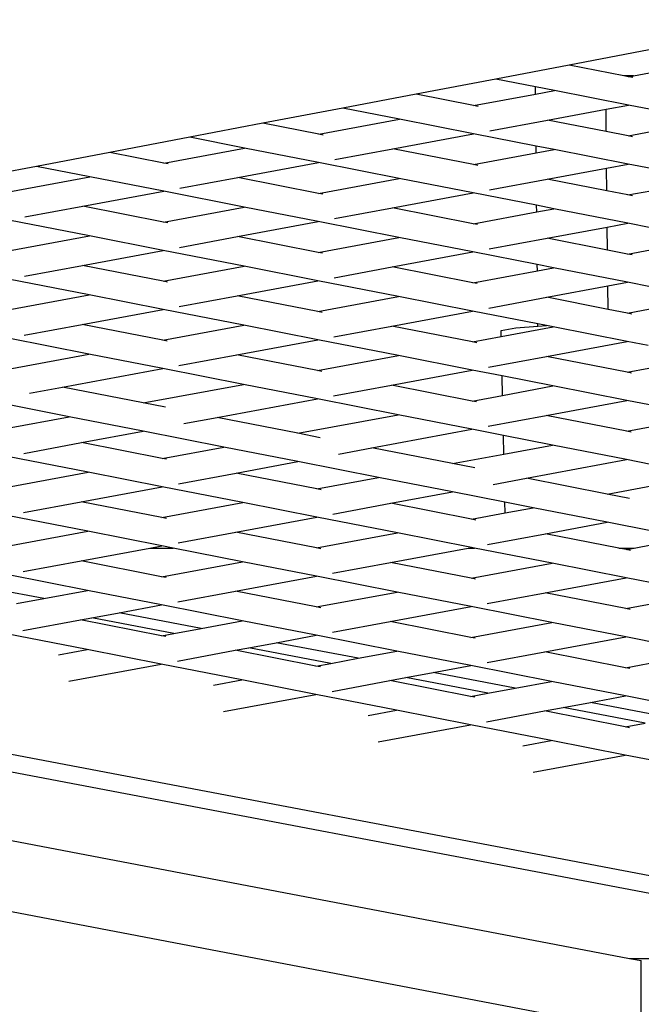
# Model space of a CAD drawing. Units: millimetres. Extents: x -140 to 2434, y -532 to 1250.
# Drawn here: x 1265 to 1277, y 456 to 476 of the extents above; entities that cross this region are included whole.
import ezdxf

# ---------------------------------------------------------------- set-up
doc = ezdxf.new("R2010")
doc.units = ezdxf.units.MM
doc.header["$MEASUREMENT"] = 0
doc.layers.add('VP-DIM', color=7, linetype='Continuous')
doc.layers.add('VP-HIC', color=6, linetype='Continuous')
doc.layers.add('VP-EQ', color=7, linetype='Continuous', true_color=0x8a3492)
doc.styles.get("Standard").update_dxf_attribs({"font": 'arial.ttf'})
doc.dimstyles.get("Standard").update_dxf_attribs({"dimtxt": 14, "dimasz": 20, "dimexe": 20, "dimexo": 50, "dimgap": 20, "dimtad": 0, "dimdec": 0, "dimzin": 0, "dimdsep": 46, "dimtxsty": 'Standard', "dimcen": -0.09, "dimadec": 0, "dimazin": 0, "dimtfac": 1, "dimtdec": 4, "dimtofl": 0, "dimtmove": 0, "dimatfit": 3, "dimfxl": 70, "dimfxlon": 1, "dimtolj": 1, "dimtzin": 0, "dimarcsym": 0})

# ---------------------------------------------------------------- blocks, each defined once
blk = doc.blocks.new('*D102')
at = {"layer": 'Defpoints', "color": 0}
for p in [(1065.145, 755.299), (1813.829, -367.477), (2243.887, -367.477)]:
    blk.add_point(p, dxfattribs=at)
at = {"layer": 'VP-DIM', "color": 0, "lineweight": -2}
for p, q in [((2173.887, 755.299), (2263.887, 755.299)), ((2243.887, 735.299), (2243.887, 299.118)), ((2243.887, -347.477), (2243.887, 186.718)), ((2173.887, -367.477), (2263.887, -367.477))]:
    blk.add_line(p, q, dxfattribs=at)
at = {"layer": 'VP-DIM', "color": 0}
for points in [[(2247.22, 735.299), (2240.553, 735.299), (2243.887, 755.299)], [(2240.553, -347.477), (2247.22, -347.477), (2243.887, -367.477)]]:
    blk.add_solid(points, dxfattribs=at)
at = {"layer": 'VP-DIM', "color": 0, "insert": (2243.887, 242.918), "char_height": 25, "attachment_point": 5, "rotation": 90}
blk.add_mtext('\\A1;1125', dxfattribs=at)
blk = doc.blocks.new('*D104')
at = {"layer": 'Defpoints', "color": 0}
for p in [(551.929, 1089.257), (551.929, 607.292), (1860.147, -299.578)]:
    blk.add_point(p, dxfattribs=at)
at = {"layer": 'VP-DIM', "color": 0, "lineweight": -2}
for p, q in [((551.929, 1019.257), (551.929, 1109.257)), ((1860.147, 1019.257), (1860.147, 1109.257)), ((571.929, 1089.257), (1128.22, 1089.257)), ((1840.147, 1089.257), (1240.62, 1089.257))]:
    blk.add_line(p, q, dxfattribs=at)
at = {"layer": 'VP-DIM', "color": 0}
for points in [[(571.929, 1092.591), (571.929, 1085.924), (551.929, 1089.257)], [(1840.147, 1085.924), (1840.147, 1092.591), (1860.147, 1089.257)]]:
    blk.add_solid(points, dxfattribs=at)
at = {"layer": 'VP-DIM', "color": 0, "insert": (1184.42, 1089.257), "char_height": 25, "attachment_point": 5}
blk.add_mtext('\\A1;1315', dxfattribs=at)
blk = doc.blocks.new('2610_')
at = {"color": 0}
for p, q in [((1277.594, 475.353), (1275.936, 475.038)), ((1275.936, 475.038), (1274.418, 474.749)), ((1277.074, 474.814), (1275.936, 475.038)), ((1277.272, 474.814), (1278.847, 475.107)), ((1277.272, 474.814), (1277.074, 474.814)), ((1277.17, 474.795), (1277.074, 474.814)), ((1277.17, 474.795), (1277.272, 474.814)), ((1277.261, 474.777), (1277.17, 474.795)), ((1274.418, 474.749), (1272.76, 474.434)), ((1275.238, 474.588), (1274.418, 474.749)), ((1275.239, 474.437), (1275.238, 474.588)), ((1275.633, 474.51), (1275.238, 474.588)), ((1272.76, 474.434), (1271.242, 474.145)), ((1273.956, 474.199), (1272.76, 474.434)), ((1273.956, 474.199), (1275.239, 474.437)), ((1275.239, 474.437), (1275.633, 474.51)), ((1277.167, 474.209), (1275.633, 474.51)), ((1274.047, 474.181), (1273.956, 474.199)), ((1276.702, 474.123), (1277.167, 474.209)), ((1277.641, 474.116), (1277.167, 474.209)), ((1271.242, 474.145), (1269.584, 473.83)), ((1272.419, 473.914), (1271.242, 474.145)), ((1275.49, 473.898), (1276.702, 474.123)), ((1276.707, 473.659), (1276.702, 474.123)), ((1269.584, 473.83), (1268.066, 473.541)), ((1270.742, 473.602), (1269.584, 473.83)), ((1270.742, 473.602), (1272.419, 473.914)), ((1273.953, 473.613), (1272.419, 473.914)), ((1274.29, 473.675), (1275.49, 473.898)), ((1276.707, 473.659), (1275.49, 473.898)), ((1270.833, 473.585), (1270.742, 473.602)), ((1272.276, 473.301), (1273.953, 473.613)), ((1275.251, 473.358), (1273.953, 473.613)), ((1277.164, 473.569), (1276.707, 473.659)), ((1277.164, 473.569), (1277.64, 473.658)), ((1277.255, 473.551), (1277.164, 473.569)), ((1268.066, 473.541), (1266.408, 473.226)), ((1269.205, 473.317), (1268.066, 473.541)), ((1275.252, 473.215), (1275.251, 473.358)), ((1275.627, 473.284), (1275.251, 473.358)), ((1266.408, 473.226), (1264.89, 472.937)), ((1267.528, 473.006), (1266.408, 473.226)), ((1267.528, 473.006), (1269.205, 473.317)), ((1270.739, 473.016), (1269.205, 473.317)), ((1271.075, 473.079), (1272.276, 473.301)), ((1273.95, 472.973), (1272.276, 473.301)), ((1273.95, 472.973), (1275.252, 473.215)), ((1275.252, 473.215), (1275.627, 473.284)), ((1277.161, 472.983), (1275.627, 473.284)), ((1264.89, 472.937), (1263.232, 472.622)), ((1265.99, 472.721), (1264.89, 472.937)), ((1267.619, 472.988), (1267.528, 473.006)), ((1269.062, 472.705), (1270.739, 473.016)), ((1272.412, 472.688), (1270.739, 473.016)), ((1274.041, 472.955), (1273.95, 472.973)), ((1276.715, 472.9), (1277.161, 472.983)), ((1277.636, 472.89), (1277.161, 472.983)), ((1275.484, 472.672), (1276.715, 472.9)), ((1276.72, 472.429), (1276.715, 472.9)), ((1264.313, 472.41), (1265.99, 472.721)), ((1267.525, 472.42), (1265.99, 472.721)), ((1267.861, 472.482), (1269.062, 472.705)), ((1270.735, 472.376), (1269.062, 472.705)), ((1270.735, 472.376), (1272.412, 472.688)), ((1273.947, 472.386), (1272.412, 472.688)), ((1274.283, 472.449), (1275.484, 472.672)), ((1276.72, 472.429), (1275.484, 472.672)), ((1265.848, 472.108), (1267.525, 472.42)), ((1269.198, 472.091), (1267.525, 472.42)), ((1270.827, 472.358), (1270.735, 472.376)), ((1272.27, 472.075), (1273.947, 472.386)), ((1275.263, 472.128), (1273.947, 472.386)), ((1277.158, 472.343), (1276.72, 472.429)), ((1277.158, 472.343), (1277.634, 472.432)), ((1277.249, 472.325), (1277.158, 472.343)), ((1275.265, 471.992), (1275.263, 472.128)), ((1275.62, 472.058), (1275.263, 472.128)), ((1264.647, 471.886), (1265.848, 472.108)), ((1267.521, 471.78), (1265.848, 472.108)), ((1267.521, 471.78), (1269.198, 472.091)), ((1270.732, 471.79), (1269.198, 472.091)), ((1271.069, 471.852), (1272.27, 472.075)), ((1273.943, 471.747), (1272.27, 472.075)), ((1273.943, 471.747), (1275.265, 471.992)), ((1275.265, 471.992), (1275.62, 472.058)), ((1277.155, 471.757), (1275.62, 472.058)), ((1265.984, 471.495), (1264.31, 471.823)), ((1267.613, 471.762), (1267.521, 471.78)), ((1269.055, 471.479), (1270.732, 471.79)), ((1272.406, 471.461), (1270.732, 471.79)), ((1274.035, 471.729), (1273.943, 471.747)), ((1276.728, 471.678), (1277.155, 471.757)), ((1277.63, 471.664), (1277.155, 471.757)), ((1275.478, 471.446), (1276.728, 471.678)), ((1276.733, 471.199), (1276.728, 471.678)), ((1264.307, 471.183), (1265.984, 471.495)), ((1267.518, 471.193), (1265.984, 471.495)), ((1267.855, 471.256), (1269.055, 471.479)), ((1270.729, 471.15), (1269.055, 471.479)), ((1270.729, 471.15), (1272.406, 471.461)), ((1273.94, 471.16), (1272.406, 471.461)), ((1274.277, 471.223), (1275.478, 471.446)), ((1276.733, 471.199), (1275.478, 471.446)), ((1265.841, 470.882), (1267.518, 471.193)), ((1269.192, 470.865), (1267.518, 471.193)), ((1270.82, 471.132), (1270.729, 471.15)), ((1272.263, 470.849), (1273.94, 471.16)), ((1275.276, 470.898), (1273.94, 471.16)), ((1277.151, 471.117), (1276.733, 471.199)), ((1277.151, 471.117), (1277.627, 471.205)), ((1277.243, 471.099), (1277.151, 471.117)), ((1275.278, 470.769), (1275.276, 470.898)), ((1275.614, 470.832), (1275.276, 470.898)), ((1264.641, 470.659), (1265.841, 470.882)), ((1267.515, 470.554), (1265.841, 470.882)), ((1267.515, 470.554), (1269.192, 470.865)), ((1270.726, 470.564), (1269.192, 470.865)), ((1271.063, 470.626), (1272.263, 470.849)), ((1273.937, 470.521), (1272.263, 470.849)), ((1273.937, 470.521), (1275.278, 470.769)), ((1275.278, 470.769), (1275.614, 470.832)), ((1277.148, 470.531), (1275.614, 470.832)), ((1265.978, 470.269), (1264.304, 470.597)), ((1267.606, 470.536), (1267.515, 470.554)), ((1269.049, 470.253), (1270.726, 470.564)), ((1272.4, 470.235), (1270.726, 470.564)), ((1274.028, 470.503), (1273.937, 470.521)), ((1276.741, 470.455), (1277.148, 470.531)), ((1277.623, 470.437), (1277.148, 470.531)), ((1275.471, 470.219), (1276.741, 470.455)), ((1276.746, 469.969), (1276.741, 470.455)), ((1264.301, 469.957), (1265.978, 470.269)), ((1267.512, 469.967), (1265.978, 470.269)), ((1267.849, 470.03), (1269.049, 470.253)), ((1270.723, 469.924), (1269.049, 470.253)), ((1270.723, 469.924), (1272.4, 470.235)), ((1273.934, 469.934), (1272.4, 470.235)), ((1274.271, 469.997), (1275.471, 470.219)), ((1276.746, 469.969), (1275.471, 470.219)), ((1265.835, 469.656), (1267.512, 469.967)), ((1269.186, 469.639), (1267.512, 469.967)), ((1270.814, 469.906), (1270.723, 469.924)), ((1272.257, 469.623), (1273.934, 469.934)), ((1275.289, 469.668), (1273.934, 469.934)), ((1277.145, 469.891), (1276.746, 469.969)), ((1277.145, 469.891), (1277.621, 469.979)), ((1277.236, 469.873), (1277.145, 469.891)), ((1275.29, 469.621), (1275.289, 469.668)), ((1275.464, 469.633), (1275.289, 469.668)), ((1264.634, 469.433), (1265.835, 469.656)), ((1267.509, 469.328), (1265.835, 469.656)), ((1267.509, 469.328), (1269.186, 469.639)), ((1270.72, 469.338), (1269.186, 469.639)), ((1271.056, 469.4), (1272.257, 469.623)), ((1273.931, 469.294), (1272.257, 469.623)), ((1274.524, 469.533), (1274.831, 469.589)), ((1274.527, 469.405), (1274.524, 469.533)), ((1274.527, 469.405), (1275.608, 469.606)), ((1274.831, 469.589), (1275.29, 469.621)), ((1275.29, 469.621), (1275.464, 469.633)), ((1275.464, 469.633), (1275.47, 469.633)), ((1275.608, 469.606), (1275.47, 469.633)), ((1277.142, 469.305), (1275.608, 469.606)), ((1265.971, 469.042), (1264.298, 469.371)), ((1267.6, 469.31), (1267.509, 469.328)), ((1269.043, 469.027), (1270.72, 469.338)), ((1272.394, 469.009), (1270.72, 469.338)), ((1273.931, 469.294), (1274.527, 469.405)), ((1274.022, 469.277), (1273.931, 469.294)), ((1275.465, 468.993), (1277.142, 469.305)), ((1277.578, 469.219), (1277.142, 469.305)), ((1263.895, 468.657), (1265.971, 469.042)), ((1267.506, 468.741), (1265.971, 469.042)), ((1267.842, 468.804), (1269.043, 469.027)), ((1270.717, 468.698), (1269.043, 469.027)), ((1270.717, 468.698), (1272.394, 469.009)), ((1273.928, 468.708), (1272.394, 469.009)), ((1274.264, 468.771), (1275.465, 468.993)), ((1277.139, 468.665), (1275.465, 468.993)), ((1265.429, 468.356), (1267.506, 468.741)), ((1269.179, 468.413), (1267.506, 468.741)), ((1270.808, 468.68), (1270.717, 468.698)), ((1272.251, 468.397), (1273.928, 468.708)), ((1274.545, 468.587), (1273.928, 468.708)), ((1277.139, 468.665), (1277.589, 468.748)), ((1277.23, 468.647), (1277.139, 468.665)), ((1274.554, 468.185), (1274.545, 468.587)), ((1275.601, 468.38), (1274.545, 468.587)), ((1264.739, 468.228), (1265.429, 468.356)), ((1267.102, 468.027), (1265.429, 468.356)), ((1267.102, 468.027), (1269.179, 468.413)), ((1270.714, 468.112), (1269.179, 468.413)), ((1271.05, 468.174), (1272.251, 468.397)), ((1273.924, 468.068), (1272.251, 468.397)), ((1274.554, 468.185), (1275.601, 468.38)), ((1277.136, 468.078), (1275.601, 468.38)), ((1265.565, 467.742), (1263.892, 468.071)), ((1267.564, 467.937), (1267.102, 468.027)), ((1268.637, 467.726), (1270.714, 468.112)), ((1272.387, 467.783), (1270.714, 468.112)), ((1273.924, 468.068), (1274.554, 468.185)), ((1274.016, 468.05), (1273.924, 468.068)), ((1275.459, 467.767), (1277.136, 468.078)), ((1277.606, 467.986), (1277.136, 468.078)), ((1264.288, 467.505), (1265.565, 467.742)), ((1267.099, 467.441), (1265.565, 467.742)), ((1267.946, 467.598), (1268.637, 467.726)), ((1270.31, 467.398), (1268.637, 467.726)), ((1270.31, 467.398), (1272.387, 467.783)), ((1273.921, 467.482), (1272.387, 467.783)), ((1274.258, 467.544), (1275.459, 467.767)), ((1277.132, 467.439), (1275.459, 467.767)), ((1265.822, 467.204), (1267.099, 467.441)), ((1268.773, 467.112), (1267.099, 467.441)), ((1271.845, 467.097), (1273.921, 467.482)), ((1274.573, 467.354), (1273.921, 467.482)), ((1277.132, 467.439), (1277.616, 467.529)), ((1277.224, 467.421), (1277.132, 467.439)), ((1270.771, 467.307), (1270.31, 467.398)), ((1274.582, 466.965), (1274.573, 467.354)), ((1275.595, 467.153), (1274.573, 467.354)), ((1264.622, 466.981), (1265.822, 467.204)), ((1267.496, 466.875), (1265.822, 467.204)), ((1267.496, 466.875), (1268.773, 467.112)), ((1270.307, 466.811), (1268.773, 467.112)), ((1271.154, 466.968), (1271.845, 467.097)), ((1273.518, 466.768), (1271.845, 467.097)), ((1274.582, 466.965), (1275.595, 467.153)), ((1277.129, 466.852), (1275.595, 467.153)), ((1265.959, 466.59), (1264.285, 466.919)), ((1267.587, 466.858), (1267.496, 466.875)), ((1269.03, 466.574), (1270.307, 466.811)), ((1271.981, 466.483), (1270.307, 466.811)), ((1273.518, 466.768), (1274.582, 466.965)), ((1275.052, 466.467), (1277.129, 466.852)), ((1277.634, 466.753), (1277.129, 466.852)), ((1284.678, 456.504), (1231.58, 466.603)), ((1232.569, 466.791), (1285.106, 456.799)), ((1273.979, 466.678), (1273.518, 466.768)), ((1264.282, 466.279), (1265.959, 466.59)), ((1267.493, 466.289), (1265.959, 466.59)), ((1267.83, 466.351), (1269.03, 466.574)), ((1270.704, 466.246), (1269.03, 466.574)), ((1270.704, 466.246), (1271.981, 466.483)), ((1273.515, 466.182), (1271.981, 466.483)), ((1274.362, 466.339), (1275.052, 466.467)), ((1276.726, 466.138), (1275.052, 466.467)), ((1265.816, 465.978), (1267.493, 466.289)), ((1269.167, 465.961), (1267.493, 466.289)), ((1270.795, 466.228), (1270.704, 466.246)), ((1276.726, 466.138), (1277.644, 466.309)), ((1272.238, 465.945), (1273.515, 466.182)), ((1274.604, 465.968), (1273.515, 466.182)), ((1277.187, 466.048), (1276.726, 466.138)), ((1227.879, 465.899), (1277.189, 456.504)), ((1264.615, 465.755), (1265.816, 465.978)), ((1267.49, 465.649), (1265.816, 465.978)), ((1267.49, 465.649), (1269.167, 465.961)), ((1270.701, 465.659), (1269.167, 465.961)), ((1271.038, 465.722), (1272.238, 465.945)), ((1273.912, 465.616), (1272.238, 465.945)), ((1274.609, 465.746), (1274.604, 465.968)), ((1275.189, 465.853), (1274.604, 465.968)), ((1274.609, 465.746), (1275.189, 465.853)), ((1276.723, 465.552), (1275.189, 465.853)), ((1265.953, 465.364), (1264.279, 465.693)), ((1267.581, 465.631), (1267.49, 465.649)), ((1269.024, 465.348), (1270.701, 465.659)), ((1272.375, 465.331), (1270.701, 465.659)), ((1273.912, 465.616), (1274.609, 465.746)), ((1274.003, 465.598), (1273.912, 465.616)), ((1275.446, 465.315), (1276.723, 465.552)), ((1277.665, 465.367), (1276.723, 465.552)), ((1264.276, 465.053), (1265.953, 465.364)), ((1267.487, 465.063), (1265.953, 465.364)), ((1267.823, 465.125), (1269.024, 465.348)), ((1270.698, 465.02), (1269.024, 465.348)), ((1270.698, 465.02), (1272.375, 465.331)), ((1273.909, 465.03), (1272.375, 465.331)), ((1274.245, 465.092), (1275.446, 465.315)), ((1276.965, 465.017), (1275.446, 465.315)), ((1224.907, 464.992), (1277.434, 454.985)), ((1265.81, 464.752), (1267.238, 465.017)), ((1267.238, 465.017), (1267.487, 465.063)), ((1267.238, 465.017), (1267.722, 465.017)), ((1267.722, 465.017), (1267.487, 465.063)), ((1269.16, 464.734), (1267.722, 465.017)), ((1270.789, 465.002), (1270.698, 465.02)), ((1272.232, 464.719), (1273.839, 465.017)), ((1273.839, 465.017), (1273.909, 465.03)), ((1273.839, 465.017), (1273.975, 465.017)), ((1273.975, 465.017), (1273.909, 465.03)), ((1275.583, 464.701), (1273.975, 465.017)), ((1276.965, 465.017), (1277.283, 465.017)), ((1277.12, 464.986), (1276.965, 465.017)), ((1277.12, 464.986), (1277.283, 465.017)), ((1277.211, 464.969), (1277.12, 464.986)), ((1277.283, 465.017), (1277.671, 465.089)), ((1264.609, 464.529), (1265.81, 464.752)), ((1267.483, 464.423), (1265.81, 464.752)), ((1267.483, 464.423), (1269.16, 464.734)), ((1270.695, 464.433), (1269.16, 464.734)), ((1271.031, 464.496), (1272.232, 464.719)), ((1273.906, 464.39), (1272.232, 464.719)), ((1273.906, 464.39), (1275.583, 464.701)), ((1277.117, 464.4), (1275.583, 464.701)), ((1265.946, 464.138), (1264.273, 464.466)), ((1267.575, 464.405), (1267.483, 464.423)), ((1269.018, 464.122), (1270.695, 464.433)), ((1272.368, 464.105), (1270.695, 464.433)), ((1273.997, 464.372), (1273.906, 464.39)), ((1275.44, 464.089), (1277.117, 464.4)), ((1278.79, 464.072), (1277.117, 464.4)), ((1265.04, 463.97), (1263.34, 464.293)), ((1264.473, 463.865), (1265.04, 463.97)), ((1265.04, 463.97), (1265.946, 464.138)), ((1267.48, 463.837), (1265.946, 464.138)), ((1267.817, 463.899), (1269.018, 464.122)), ((1270.691, 463.794), (1269.018, 464.122)), ((1270.691, 463.794), (1272.368, 464.105)), ((1273.902, 463.804), (1272.368, 464.105)), ((1274.239, 463.866), (1275.44, 464.089)), ((1277.113, 463.76), (1275.44, 464.089)), ((1277.113, 463.76), (1278.79, 464.072)), ((1266.599, 463.673), (1267.48, 463.837)), ((1269.154, 463.508), (1267.48, 463.837)), ((1270.783, 463.776), (1270.691, 463.794)), ((1272.225, 463.492), (1273.902, 463.804)), ((1275.576, 463.475), (1273.902, 463.804)), ((1277.205, 463.742), (1277.113, 463.76)), ((1265.803, 463.526), (1266.032, 463.568)), ((1266.032, 463.568), (1266.599, 463.673)), ((1267.733, 463.245), (1266.032, 463.568)), ((1268.3, 463.35), (1266.599, 463.673)), ((1264.603, 463.303), (1265.803, 463.526)), ((1267.477, 463.197), (1265.803, 463.526)), ((1267.733, 463.245), (1268.3, 463.35)), ((1268.3, 463.35), (1269.154, 463.508)), ((1270.688, 463.207), (1269.154, 463.508)), ((1271.025, 463.27), (1272.225, 463.492)), ((1273.899, 463.164), (1272.225, 463.492)), ((1273.899, 463.164), (1275.576, 463.475)), ((1277.11, 463.174), (1275.576, 463.475)), ((1265.94, 462.912), (1264.266, 463.24)), ((1267.477, 463.197), (1267.733, 463.245)), ((1267.568, 463.179), (1267.477, 463.197)), ((1269.859, 463.053), (1270.688, 463.207)), ((1272.362, 462.879), (1270.688, 463.207)), ((1273.99, 463.146), (1273.899, 463.164)), ((1275.433, 462.863), (1277.11, 463.174)), ((1278.784, 462.845), (1277.11, 463.174)), ((1269.011, 462.896), (1269.292, 462.948)), ((1269.292, 462.948), (1269.859, 463.053)), ((1270.993, 462.625), (1269.292, 462.948)), ((1271.56, 462.73), (1269.859, 463.053)), ((1265.346, 462.802), (1265.94, 462.912)), ((1267.474, 462.611), (1265.94, 462.912)), ((1267.811, 462.673), (1269.011, 462.896)), ((1270.685, 462.567), (1269.011, 462.896)), ((1270.993, 462.625), (1271.56, 462.73)), ((1271.56, 462.73), (1272.362, 462.879)), ((1273.896, 462.578), (1272.362, 462.879)), ((1274.233, 462.64), (1275.433, 462.863)), ((1277.107, 462.534), (1275.433, 462.863)), ((1277.107, 462.534), (1278.784, 462.845)), ((1265.555, 462.255), (1267.474, 462.611)), ((1269.148, 462.282), (1267.474, 462.611)), ((1270.685, 462.567), (1270.993, 462.625)), ((1270.776, 462.55), (1270.685, 462.567)), ((1273.119, 462.433), (1273.896, 462.578)), ((1275.57, 462.249), (1273.896, 462.578)), ((1277.198, 462.516), (1277.107, 462.534)), ((1272.219, 462.266), (1272.552, 462.328)), ((1272.552, 462.328), (1273.119, 462.433)), ((1274.253, 462.005), (1272.552, 462.328)), ((1274.82, 462.11), (1273.119, 462.433)), ((1268.557, 462.173), (1269.148, 462.282)), ((1270.682, 461.981), (1269.148, 462.282)), ((1271.019, 462.044), (1272.219, 462.266)), ((1273.893, 461.938), (1272.219, 462.266)), ((1274.253, 462.005), (1274.82, 462.11)), ((1274.82, 462.11), (1275.57, 462.249)), ((1277.104, 461.948), (1275.57, 462.249)), ((1268.766, 461.626), (1270.682, 461.981)), ((1272.356, 461.653), (1270.682, 461.981)), ((1273.893, 461.938), (1274.253, 462.005)), ((1273.984, 461.92), (1273.893, 461.938)), ((1276.379, 461.813), (1277.104, 461.948)), ((1278.778, 461.619), (1277.104, 461.948)), ((1275.427, 461.637), (1275.812, 461.708)), ((1275.812, 461.708), (1276.379, 461.813)), ((1277.513, 461.385), (1275.812, 461.708)), ((1278.08, 461.49), (1276.379, 461.813)), ((1271.768, 461.544), (1272.356, 461.653)), ((1273.89, 461.351), (1272.356, 461.653)), ((1274.226, 461.414), (1275.427, 461.637)), ((1277.101, 461.308), (1275.427, 461.637)), ((1271.977, 460.996), (1273.89, 461.351)), ((1275.564, 461.023), (1273.89, 461.351)), ((1277.101, 461.308), (1277.513, 461.385)), ((1277.192, 461.29), (1277.101, 461.308)), ((1274.979, 460.914), (1275.564, 461.023)), ((1277.098, 460.722), (1275.564, 461.023)), ((1275.188, 460.367), (1277.098, 460.722)), ((1278.771, 460.393), (1277.098, 460.722)), ((1277.189, 456.504), (1277.434, 456.458)), ((1277.189, 456.504), (1284.678, 456.504)), ((1277.434, 455.071), (1277.434, 456.458))]:
    blk.add_line(p, q, dxfattribs=at)
blk = doc.blocks.new('2610_2D')
at = {"layer": 'VP-EQ', "color": 0}
blk.add_circle((1317.02, 572.095), 226.047, dxfattribs=at)
blk.add_blockref('2610_', (0, 0), dxfattribs=at)
blk = doc.blocks.new('*D109')
at = {"layer": 'Defpoints', "color": 0}
for p in [(348.538, 1229.853), (348.538, 567.609), (2048.192, -354.854)]:
    blk.add_point(p, dxfattribs=at)
at = {"layer": 'VP-DIM', "color": 0, "lineweight": -2}
for p, q in [((348.538, 1159.853), (348.538, 1249.853)), ((2048.192, 1159.853), (2048.192, 1249.853)), ((368.538, 1229.853), (1133.038, 1229.853)), ((2028.192, 1229.853), (1245.163, 1229.853))]:
    blk.add_line(p, q, dxfattribs=at)
at = {"layer": 'VP-DIM', "color": 0}
for points in [[(368.538, 1233.186), (368.538, 1226.519), (348.538, 1229.853)], [(2028.192, 1226.519), (2028.192, 1233.186), (2048.192, 1229.853)]]:
    blk.add_solid(points, dxfattribs=at)
at = {"layer": 'VP-DIM', "color": 0, "insert": (1189.1, 1229.853), "char_height": 25, "attachment_point": 5}
blk.add_mtext('\\A1;1700', dxfattribs=at)
blk = doc.blocks.new('*D110')
at = {"layer": 'Defpoints', "color": 0}
for p in [(1244.302, 906.411), (2413.592, 906.411), (1897.451, -529.238)]:
    blk.add_point(p, dxfattribs=at)
at = {"layer": 'VP-DIM', "color": 0, "lineweight": -2}
for p, q in [((2343.592, 906.411), (2433.592, 906.411)), ((2413.592, 886.411), (2413.592, 301.188)), ((2413.592, -509.238), (2413.592, 188.963)), ((2343.592, -529.238), (2433.592, -529.238))]:
    blk.add_line(p, q, dxfattribs=at)
at = {"layer": 'VP-DIM', "color": 0}
for points in [[(2416.925, 886.411), (2410.259, 886.411), (2413.592, 906.411)], [(2410.259, -509.238), (2416.925, -509.238), (2413.592, -529.238)]]:
    blk.add_solid(points, dxfattribs=at)
at = {"layer": 'VP-DIM', "color": 0, "insert": (2413.592, 245.076), "char_height": 25, "attachment_point": 5, "rotation": 90}
blk.add_mtext('\\A1;1436', dxfattribs=at)

msp = doc.modelspace()

# ---------------------------------------------------------------- linework, layer by layer
at = {"layer": 'VP-HIC', "color": 4}
msp.add_circle((1317.02, 572.095), 226.047, dxfattribs=at)

# ---------------------------------------------------------------- block references
at = {"layer": 'VP-EQ', "color": 0}
msp.add_blockref('2610_2D', (0, 0), dxfattribs=at)

# ---------------------------------------------------------------- dimensions: what is measured, and where the dimension line sits
at = {"layer": 'VP-DIM', "color": 0}
dim = msp.add_linear_dim(base=(348.538, 1229.853), p1=(2048.192, -354.854), p2=(348.538, 567.609), dimstyle='Standard', override={"dimtxt": 25}, dxfattribs=at)
dim.commit()
dim.dimension.update_dxf_attribs({"geometry": '*D109', "text_midpoint": (1189.1, 1229.853), "dimtype": 160})
dim = msp.add_linear_dim(base=(551.929, 1089.257), p1=(1860.147, -299.578), p2=(551.929, 607.292), text='1315', dimstyle='Standard', override={"dimtxt": 25}, dxfattribs=at)
dim.commit()
dim.dimension.update_dxf_attribs({"geometry": '*D104', "text_midpoint": (1184.42, 1089.257), "dimtype": 160})
dim = msp.add_linear_dim(base=(2413.592, 906.411), p1=(1897.451, -529.238), p2=(1244.302, 906.411), angle=90, dimstyle='Standard', override={"dimtxt": 25}, dxfattribs=at)
dim.commit()
dim.dimension.update_dxf_attribs({"geometry": '*D110', "text_midpoint": (2413.592, 245.076), "dimtype": 160})
dim = msp.add_linear_dim(base=(2243.887, -367.477), p1=(1065.145, 755.299), p2=(1813.829, -367.477), angle=90, text='1125', dimstyle='Standard', override={"dimtxt": 25}, dxfattribs=at)
dim.commit()
dim.dimension.update_dxf_attribs({"geometry": '*D102', "text_midpoint": (2243.887, 242.918), "dimtype": 160})

doc.saveas('drawing.dxf')
